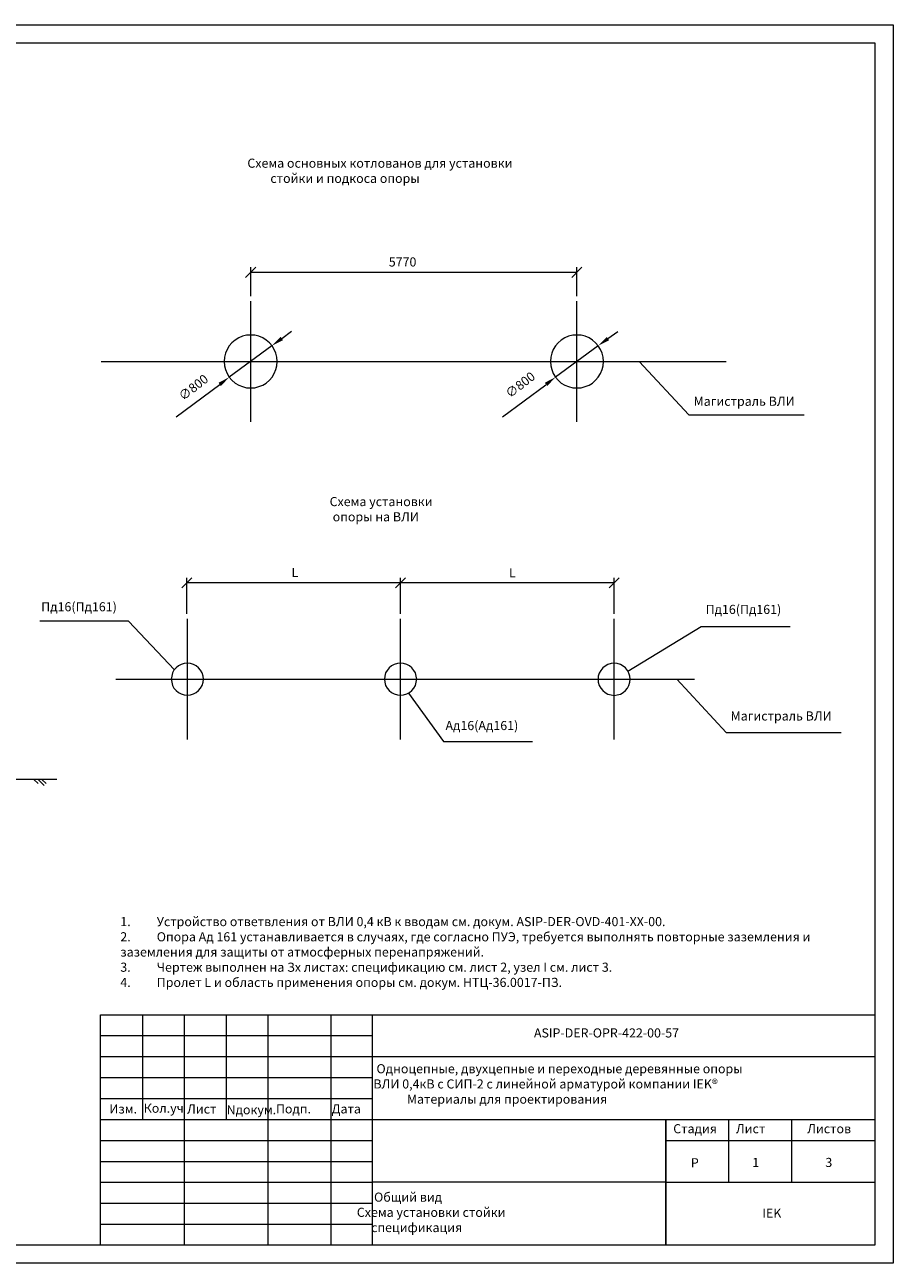
# Model space of a CAD drawing. Units: millimetres. Extents: x 2419 to 2897, y 1160 to 2191.
# Drawn here: x 2659 to 2897, y 1852 to 2191 of the extents above; entities that cross this region are included whole.
import ezdxf

# ---------------------------------------------------------------- set-up
doc = ezdxf.new("R2010")
doc.units = ezdxf.units.MM
doc.layers.add('H', color=7, linetype='Continuous', lineweight=100)
doc.layers.add('P', color=7, linetype='Continuous', lineweight=100)
doc.styles.add('GOST 2.304', font='CS_Gost2304.shx', dxfattribs={"oblique": 15, "height": 2.5})

msp = doc.modelspace()

# ---------------------------------------------------------------- hatches: boundary and pattern name
at = {"layer": 'H', "linetype": 'Continuous', "lineweight": 18}
for points in [[(2729.24, 2105.52), (2729.91, 2104.59), (2726.84, 2103.05)], [(2818.71, 2105.45), (2819.37, 2104.59), (2816.37, 2103.05)], [(2712.24, 2092.92), (2712.84, 2091.99), (2715.17, 2094.45)], [(2801.71, 2092.92), (2802.37, 2091.99), (2804.64, 2094.45)]]:
    msp.add_hatch(color=7, dxfattribs=at).paths.add_polyline_path(points)

# ---------------------------------------------------------------- linework, layer by layer
at = {"color": 7, "linetype": 'ByBlock', "lineweight": 9}
msp.add_lwpolyline([(2897.29, 1851.53), (2418.69, 1851.53), (2418.69, 2191.06), (2897.29, 2191.06)], close=True, dxfattribs=at)
at = {"layer": 'P', "color": 7, "linetype": 'Continuous', "lineweight": 9}
for points in [[(2438.69, 2186.06), (2438.69, 1856.53), (2892.29, 1856.53), (2892.29, 2186.06), (2438.69, 2186.06)], [(2679.82, 1919.66), (2892.29, 1919.66)], [(2679.82, 1856.53), (2679.82, 1919.66)], [(2691.35, 1919.66), (2691.35, 1890.93)], [(2702.82, 1919.66), (2702.82, 1856.53)], [(2714.29, 1919.66), (2714.29, 1890.93)], [(2725.75, 1919.66), (2725.75, 1856.53)], [(2743.02, 1919.66), (2743.02, 1856.53)], [(2754.49, 1856.53), (2754.49, 1919.66)], [(2679.82, 1913.93), (2754.49, 1913.93)], [(2679.82, 1908.2), (2754.49, 1908.2)], [(2754.49, 1908.2), (2892.29, 1908.2)], [(2679.82, 1902.46), (2754.49, 1902.46)], [(2679.82, 1896.66), (2754.49, 1896.66)], [(2679.82, 1890.93), (2892.29, 1890.93)], [(2834.89, 1856.53), (2834.89, 1890.93), (2834.89, 1856.53)], [(2852.09, 1890.93), (2852.09, 1873.73)], [(2869.35, 1890.93), (2869.35, 1873.73)], [(2679.82, 1885.2), (2754.49, 1885.2)], [(2834.89, 1885.2), (2892.29, 1885.2)], [(2679.82, 1879.46), (2754.49, 1879.46)], [(2679.82, 1873.73), (2754.49, 1873.73)], [(2834.89, 1873.73), (2754.49, 1873.73)], [(2834.89, 1873.73), (2892.29, 1873.73)], [(2679.82, 1868), (2754.49, 1868)], [(2679.82, 1862.26), (2754.49, 1862.26)]]:
    msp.add_lwpolyline(points, dxfattribs=at)
at = {"layer": 'P', "color": 7, "linetype": 'Continuous', "lineweight": 18}
for points in [[(2722.44, 2124.59), (2719.64, 2121.79)], [(2721.04, 2116.65), (2721.04, 2124.59)], [(2810.51, 2123.19), (2721.04, 2123.19)], [(2809.11, 2121.79), (2811.91, 2124.59)], [(2810.51, 2116.65), (2810.51, 2124.59)], [(2721.04, 2082.19), (2721.04, 2115.25)], [(2810.51, 2082.19), (2810.51, 2115.25)], [(2728.31, 2098.72), (2728.17, 2099.92), (2727.97, 2100.99), (2727.51, 2102.05), (2726.91, 2103.05), (2726.17, 2103.85), (2725.31, 2104.59), (2724.37, 2105.25), (2723.31, 2105.65), (2722.17, 2105.92), (2721.04, 2105.99), (2719.91, 2105.92), (2718.77, 2105.65), (2717.77, 2105.25), (2716.77, 2104.59), (2715.91, 2103.85), (2715.17, 2103.05), (2714.57, 2102.05), (2714.17, 2100.99), (2713.84, 2099.92), (2713.77, 2098.72), (2713.84, 2097.59), (2714.17, 2096.52), (2714.57, 2095.45), (2715.17, 2094.45), (2715.91, 2093.59), (2716.77, 2092.85), (2717.77, 2092.25), (2718.77, 2091.85), (2719.91, 2091.52), (2721.04, 2091.52), (2722.17, 2091.52), (2723.31, 2091.85), (2724.37, 2092.25), (2725.31, 2092.85), (2726.17, 2093.59), (2726.91, 2094.45), (2727.51, 2095.45), (2727.97, 2096.52), (2728.17, 2097.59), (2728.31, 2098.72)], [(2729.57, 2105.05), (2732.24, 2107.05)], [(2817.77, 2098.72), (2817.71, 2099.92), (2817.44, 2100.99), (2816.97, 2102.05), (2816.37, 2103.05), (2815.64, 2103.85), (2814.77, 2104.59), (2813.84, 2105.25), (2812.77, 2105.65), (2811.71, 2105.92), (2810.51, 2105.99), (2809.37, 2105.92), (2808.24, 2105.65), (2807.24, 2105.25), (2806.24, 2104.59), (2805.37, 2103.85), (2804.64, 2103.05), (2804.04, 2102.05), (2803.64, 2100.99), (2803.37, 2099.92), (2803.31, 2098.72), (2803.37, 2097.59), (2803.64, 2096.52), (2804.04, 2095.45), (2804.64, 2094.45), (2805.37, 2093.59), (2806.24, 2092.85), (2807.24, 2092.25), (2808.24, 2091.85), (2809.37, 2091.52), (2810.51, 2091.52), (2811.71, 2091.52), (2812.77, 2091.85), (2813.84, 2092.25), (2814.77, 2092.85), (2815.64, 2093.59), (2816.37, 2094.45), (2816.97, 2095.45), (2817.44, 2096.52), (2817.71, 2097.59), (2817.77, 2098.72)], [(2819.04, 2105.05), (2821.71, 2106.99)], [(2726.84, 2103.05), (2715.17, 2094.45)], [(2816.37, 2103.05), (2804.64, 2094.45)], [(2680.04, 2098.72), (2851.44, 2098.72)], [(2827.64, 2098.72), (2841.24, 2084.12), (2872.84, 2084.12)], [(2700.57, 2083.59), (2712.57, 2092.45)], [(2790.11, 2083.59), (2802.04, 2092.39)], [(2704.91, 2039.45), (2702.17, 2036.65)], [(2703.51, 2029.59), (2703.51, 2039.45)], [(2762.17, 2038.05), (2703.51, 2038.05)], [(2763.51, 2039.45), (2760.77, 2036.65)], [(2760.77, 2036.65), (2763.51, 2039.45)], [(2762.17, 2029.59), (2762.17, 2039.45)], [(2762.17, 2029.59), (2762.17, 2039.45)], [(2820.77, 2038.05), (2762.17, 2038.05)], [(2819.37, 2036.65), (2822.11, 2039.45)], [(2820.77, 2029.59), (2820.77, 2039.45)], [(2700.11, 2014.19), (2687.57, 2027.52), (2663.24, 2027.52)], [(2703.71, 1995.12), (2703.71, 2028.19)], [(2762.17, 1995.12), (2762.17, 2028.19)], [(2820.77, 1995.12), (2820.77, 2028.19)], [(2824.51, 2013.85), (2844.64, 2026.05), (2868.97, 2026.05)], [(2708.11, 2011.65), (2707.97, 2012.52), (2707.77, 2013.39), (2707.31, 2014.12), (2706.77, 2014.72), (2706.11, 2015.32), (2705.37, 2015.72), (2704.57, 2015.99), (2703.71, 2016.05), (2702.84, 2015.99), (2701.97, 2015.72), (2701.24, 2015.32), (2700.57, 2014.72), (2699.97, 2014.12), (2699.57, 2013.39), (2699.37, 2012.52), (2699.24, 2011.65), (2699.37, 2010.79), (2699.57, 2009.92), (2699.97, 2009.19), (2700.57, 2008.59), (2701.24, 2007.99), (2701.97, 2007.59), (2702.84, 2007.32), (2703.71, 2007.25), (2704.57, 2007.32), (2705.37, 2007.59), (2706.11, 2007.99), (2706.77, 2008.59), (2707.31, 2009.19), (2707.77, 2009.92), (2707.97, 2010.79), (2708.11, 2011.65)], [(2766.57, 2011.65), (2766.44, 2012.52), (2766.24, 2013.39), (2765.77, 2014.05), (2765.24, 2014.72), (2764.57, 2015.32), (2763.84, 2015.72), (2762.97, 2015.92), (2762.17, 2016.05), (2761.31, 2015.92), (2760.44, 2015.72), (2759.71, 2015.32), (2759.04, 2014.72), (2758.44, 2014.05), (2758.04, 2013.39), (2757.84, 2012.52), (2757.71, 2011.65), (2757.84, 2010.79), (2758.04, 2009.92), (2758.44, 2009.19), (2759.04, 2008.52), (2759.71, 2007.99), (2760.44, 2007.59), (2761.31, 2007.32), (2762.17, 2007.25), (2762.97, 2007.32), (2763.84, 2007.59), (2764.57, 2007.99), (2765.24, 2008.52), (2765.77, 2009.19), (2766.24, 2009.92), (2766.44, 2010.79), (2766.57, 2011.65)], [(2825.11, 2011.65), (2825.04, 2012.52), (2824.77, 2013.32), (2824.37, 2014.05), (2823.84, 2014.72), (2823.17, 2015.25), (2822.44, 2015.72), (2821.57, 2015.92), (2820.77, 2016.05), (2819.91, 2015.92), (2819.04, 2015.72), (2818.31, 2015.25), (2817.64, 2014.72), (2817.04, 2014.05), (2816.64, 2013.32), (2816.37, 2012.52), (2816.31, 2011.65), (2816.37, 2010.79), (2816.64, 2009.92), (2817.04, 2009.19), (2817.64, 2008.52), (2818.31, 2007.99), (2819.04, 2007.52), (2819.91, 2007.32), (2820.77, 2007.19), (2821.57, 2007.32), (2822.44, 2007.52), (2823.17, 2007.99), (2823.84, 2008.52), (2824.37, 2009.19), (2824.77, 2009.92), (2825.04, 2010.79), (2825.11, 2011.65)], [(2684.04, 2011.65), (2842.77, 2011.65)], [(2837.91, 2011.65), (2851.44, 1996.99), (2883.04, 1996.99)], [(2764.37, 2007.85), (2773.97, 1994.52), (2798.31, 1994.52)], [(2667.84, 1984.19), (2618.11, 1984.19)], [(2662.71, 1983.05), (2661.57, 1984.19)], [(2664.37, 1982.52), (2662.71, 1984.19)], [(2664.97, 1983.05), (2663.77, 1984.19)]]:
    msp.add_lwpolyline(points, dxfattribs=at)

# ---------------------------------------------------------------- texts
at = {"color": 7, "linetype": 'ByBlock', "lineweight": 9, "char_height": 2.5, "attachment_point": 1, "style": 'GOST 2.304'}
for s, width, gutter_width, heights, insert in [('{\\W3.054108; }Схема основных котлованов для установки \\P{\\W5.65158;  }стойки и подкоса опоры', 100.4658, 12.5, [0], (2717.8, 2154.37)), ('5770', 6.5075, 10.12, [0], (2758.92, 2127.29)), ('{\\W1.640306; }Схема установки \\P{\\W2.741284; }опоры на ВЛИ', 40.2605, 12.5, [0], (2741.44, 2061.59)), ('L', 6.5075, 10.12, [0], (2732.24, 2042.13)), ('L', 6.5075, 10.12, [0], (2791.88, 2042.08)), ('\\pt27.5;{\\C256;ASIP-DER-OPR-422-00-57}', 69.71, 12.5, [3.93], (2798.73, 1915.92)), ('Изм.', 6.6412, 12.5, [0], (2682.26, 1895.08)), ('Кол.уч', 6.6412, 12.5, [0], (2691.71, 1895.29)), ('Лист', 6.6412, 12.5, [0], (2703.59, 1895.06)), ('Nдокум.', 17.8246, 12.5, [0], (2714.43, 1894.86)), ('Подп.', 14.3219, 12.5, [0], (2727.97, 1895.1)), ('Дата', 14.3219, 12.5, [0], (2743.25, 1895.1)), ('Стадия', 14.3219, 12.5, [0], (2836.94, 1889.66)), ('Лист', 14.3219, 12.5, [0], (2854.14, 1889.66)), ('Листов', 14.3219, 12.5, [0], (2873.68, 1889.66)), ('Р', 6.6412, 12.5, [0], (2841.78, 1880.33)), ('1', 6.6412, 12.5, [0], (2858.63, 1880.41)), ('3', 6.6412, 12.5, [0], (2878.67, 1880.41)), ('IEK', 6.6412, 12.5, [0], (2861.38, 1866.5))]:
    msp.add_mtext_dynamic_manual_height_columns(s, width=width, gutter_width=gutter_width, heights=heights, dxfattribs=dict(at, insert=insert))
at = {"color": 7, "linetype": 'ByBlock', "lineweight": 9, "char_height": 2.5, "attachment_point": 1, "rotation": 37.8299, "style": 'GOST 2.304'}
for insert in [(2700.97, 2089.85), (2790.62, 2090.56)]:
    msp.add_mtext_dynamic_manual_height_columns('∅800', width=6.5075, gutter_width=10.12, heights=[0], dxfattribs=dict(at, insert=insert))
at = {"color": 7, "linetype": 'ByBlock', "lineweight": 18, "char_height": 2.5, "attachment_point": 1, "style": 'GOST 2.304'}
for s, width, insert in [('Магистраль ВЛИ', 40.2605, (2842.53, 2089.1)), ('Пд16(Пд161)', 40.2605, (2663.59, 2032.75)), ('Пд16(Пд161)', 40.2605, (2845.83, 2032.03)), ('Ад16(Ад161)', 40.2605, (2774.47, 2000.19)), ('Магистраль ВЛИ', 40.2605, (2852.68, 2002.82)), ('1.^IУстройство ответвления от ВЛИ 0,4 кВ к вводам см. докум. {\\C256;ASIP-DER-OVD-401-XX-00}.\\P2.^IОпора Ад 161 устанавливается в случаях, где согласно ПУЭ, требуется выполнять повторные заземления и заземления для защиты от атмосферных перенапряжений.\\P3.^IЧертеж выполнен на Зх листах: спецификацию см. лист 2, узел I см. лист 3.\\P4.^IПролет L и область применения опоры см. докум. НТЦ-36.0017-ПЗ.', 203.2808, (2685.28, 1946.44))]:
    msp.add_mtext_dynamic_manual_height_columns(s, width=width, gutter_width=12.5, heights=[0], dxfattribs=dict(at, insert=insert))
at = {"color": 7, "linetype": 'ByBlock', "lineweight": 9, "char_height": 2.5, "attachment_point": 1, "style": 'GOST 2.304'}
for s, insert, width in [('{\\W7.959163; }Одноцепные, двухцепные и переходные деревянные опоры\\P{\\W6.866389; }ВЛИ 0,4кВ с СИП-2 с линейной арматурой компании IEK{\\fArial|b0|i0|c204|p34;®\\P\\Fcs_gost2304|c204;\\W9.45138;  }Материалы для проектирования', (2749.46, 1906.1), 150.0363), ('{\\W7.49196;   }Общий вид\\P{\\W8.14584;  }Схема установки стойки \\P{\\W7.13638;   }спецификация', (2737.71, 1870.9), 122.85)]:
    msp.add_mtext(s, dxfattribs=dict(at, insert=insert, width=width))

doc.saveas('drawing.dxf')
